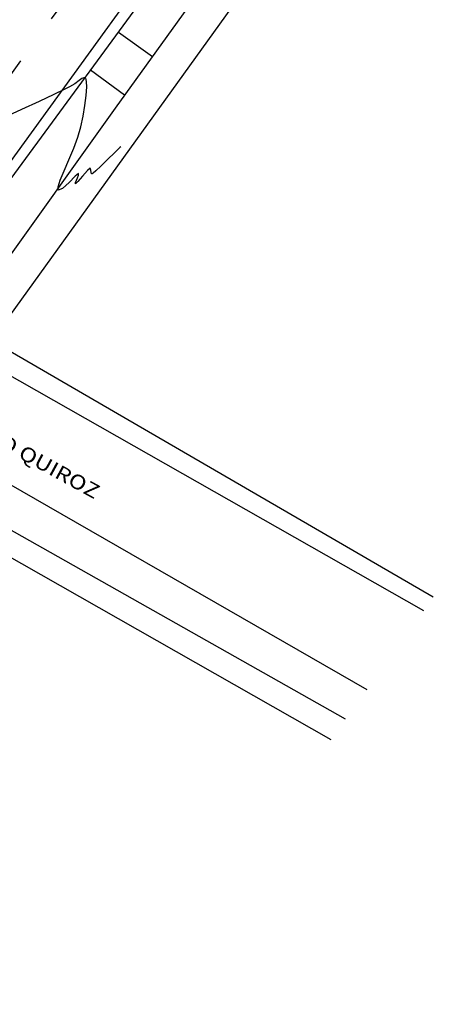
# Model space of a CAD drawing. Units: metres. Extents: x 730 to 273649, y 748 to 8669241.
# Drawn here: x 259727 to 259756, y 8665822 to 8665891 of the extents above; entities that cross this region are included whole.
import ezdxf

# ---------------------------------------------------------------- set-up
doc = ezdxf.new("R2010")
doc.units = ezdxf.units.M
doc.linetypes.add('ACAD_ISO03W100', pattern=[30, 12, -18])
for name, color, linetype in [('0 CASCO BD', 252, 'Continuous'), ('01_PTO', 7, 'Continuous'), ('05_PERF', 7, 'Continuous'), ('Señalizacion', 252, 'Continuous'), ('TEXTOS CALLES JR', 2, 'Continuous'), ('TOp_Limite Propiedad', 252, 'Continuous'), ('TOP_Veredas', 252, 'Continuous')]:
    doc.layers.add(name, color=color, linetype=linetype)
doc.layers.add('02_TIN Mn', color=7, linetype='Continuous', true_color=0x757500)
doc.styles.add('L140_E1-2000', font='romans.shx', dxfattribs={"height": 6.4})

# ---------------------------------------------------------------- blocks, each defined once
blk = doc.blocks.new('LOTES')
at = {"layer": 'TOP_Veredas', "flags": 128}
for points in [[(269807.799, 8665989.308), (269806.218, 8665989.5), (269804.762, 8665989.365), (269802.773, 8665988.403), (269801.757, 8665987.591), (269800.967, 8665986.295), (269803.767, 8665984.892), (269792.453, 8665965.838), (269777.864, 8665945.475), (269766.865, 8665930.165), (269750.194, 8665907.01), (269733.989, 8665884.544), (269725.586, 8665872.831), (269723.115, 8665874.723), (269722.856, 8665874.164), (269722.362, 8665872.86), (269722.139, 8665871.645), (269722.238, 8665870.233), (269722.622, 8665868.894), (269723.721, 8665867.479), (269724.726, 8665866.35), (269725.115, 8665866.879), (269755.389, 8665849.712)], [(269723.115, 8665874.723), (269740.789, 8665898.791), (269757.283, 8665921.997), (269774.115, 8665945.45), (269793.955, 8665974.166), (269800.967, 8665986.295)], [(269734.206, 8665889.826), (269736.569, 8665888.121)], [(269734.642, 8665885.45), (269732.271, 8665887.191)]]:
    blk.add_lwpolyline(points, dxfattribs=at)
at = {"layer": 'TOP_Veredas', "elevation": 26.307, "flags": 128}
for points in [[(269749.983, 8665842.177), (269719.311, 8665859.455), (269720.68, 8665861.886), (269718.837, 8665862.484), (269716.977, 8665862.525), (269715.819, 8665862.334), (269714.012, 8665861.46), (269713.725, 8665861.221), (269714.667, 8665860.657), (269700.75, 8665838.415), (269693.438, 8665828.168), (269691.067, 8665829.737), (269690.8, 8665828.993), (269690.36, 8665827.121), (269690.587, 8665825.334), (269691.693, 8665823.35), (269692.996, 8665822.062), (269694.2, 8665824.397), (269725.153, 8665807.023)], [(269720.68, 8665861.886), (269751.453, 8665844.235)]]:
    blk.add_lwpolyline(points, dxfattribs=at)
blk = doc.blocks.new('LOTESS')
at = {"layer": 'TOp_Limite Propiedad', "flags": 128}
for points, elevation in [([(269756.056, 8665850.622), (269725.396, 8665868.405), (269790.011, 8665958.014), (269807.961, 8665987.074), (269831.788, 8665974.101)], 26.867), ([(269726.004, 8665808.228), (269694.965, 8665825.672), (269718.051, 8665858.303), (269748.967, 8665840.754)], 26.26)]:
    blk.add_lwpolyline(points, dxfattribs=dict(at, elevation=elevation))
at = {"layer": 'TOP_Veredas', "linetype": 'Continuous'}
blk.add_blockref('LOTES', (-0.003, 0), dxfattribs=at)
blk = doc.blocks.new('TIN 023')
at = {"layer": '02_TIN Mn', "linetype": 'Continuous', "lineweight": -3, "elevation": 27}
blk.add_lwpolyline([(259734.363, 8665881.876), (259734.305, 8665881.821), (259734.163, 8665881.683), (259733.9, 8665881.424), (259733.493, 8665881.023), (259732.977, 8665880.52), (259732.631, 8665880.196), (259732.449, 8665880.039), (259732.379, 8665879.991), (259732.362, 8665879.987), (259732.339, 8665880.003), (259732.314, 8665880.078), (259732.301, 8665880.237), (259732.249, 8665880.377), (259732.056, 8665880.215), (259731.715, 8665879.839), (259731.383, 8665879.463), (259731.219, 8665879.3), (259731.234, 8665879.4), (259731.294, 8665879.552), (259731.356, 8665879.704), (259731.431, 8665879.903), (259731.428, 8665880.026), (259731.212, 8665879.841), (259730.788, 8665879.4), (259730.332, 8665878.983), (259730.02, 8665878.867), (259730.014, 8665879.086), (259730.17, 8665879.552), (259730.437, 8665880.199), (259730.764, 8665880.958), (259731.1, 8665881.763), (259731.395, 8665882.547), (259731.598, 8665883.242), (259731.751, 8665883.992), (259731.876, 8665884.741), (259731.964, 8665885.434), (259732.006, 8665886.017), (259732, 8665886.368), (259731.969, 8665886.546), (259731.936, 8665886.617), (259731.915, 8665886.637), (259731.88, 8665886.655), (259731.803, 8665886.662), (259731.673, 8665886.615), (259731.47, 8665886.475), (259731.169, 8665886.241), (259730.816, 8665886.024), (259730.45, 8665885.847), (259729.715, 8665885.491), (259728.698, 8665885.007), (259727.487, 8665884.445), (259726.17, 8665883.854)], dxfattribs=at)

msp = doc.modelspace()

# ---------------------------------------------------------------- linework, layer by layer
at = {"layer": '01_PTO', "color": 3}
msp.add_lwpolyline([(259368.994, 8665386.789), (259372.382, 8665392.48), (259765.438, 8665934.238, 0.0005), (259770.157, 8665940.757, 0.001), (259772.55, 8665944.083, 0.002), (259776.523, 8665949.675, 0.0025), (259779.711, 8665954.249, 0.0035), (259783.497, 8665959.824, 0.004), (259786.786, 8665964.826, 0.005), (259790.403, 8665970.549, 0.0055), (259793.629, 8665975.898, 0.0065), (259797.025, 8665981.848, 0.007), (259800.072, 8665987.539, 0.105574), (259824.802, 8666077.85, 0.007), (259825.079, 8666084.299, 0.0065), (259825.188, 8666091.149), (259825.656, 8666100.797)], format="xyb", dxfattribs=at)
at = {"layer": 'Señalizacion', "linetype": 'ACAD_ISO03W100', "ltscale": 0.2}
msp.add_lwpolyline([(259351.35, 8665359.076), (259352.394, 8665361.68, -0.06164), (259373.683, 8665400.234), (259762.523, 8665936.18, 0.000694), (259768.418, 8665944.329, 0.001389), (259771.398, 8665948.486, 0.002778), (259776.33, 8665955.486, 0.003472), (259780.264, 8665961.221, 0.004861), (259784.901, 8665968.228, 0.005556), (259788.887, 8665974.533, 0.006945), (259793.214, 8665981.771, 0.007639), (259797.006, 8665988.558, 0.009028), (259800.915, 8665996.134, 0.009723), (259804.325, 8666003.401, 0.076165), (259820.38, 8666062.034, 0.024149), (259821.874, 8666084.588, 0.006882)], format="xyb", dxfattribs=at)

# ---------------------------------------------------------------- block references
at = {"layer": '0 CASCO BD'}
msp.add_blockref('LOTESS', (-10000, 0), dxfattribs=at)
at = {"layer": '05_PERF'}
msp.add_blockref('TIN 023', (0, 0), dxfattribs=at)

# ---------------------------------------------------------------- texts
at = {"layer": 'TEXTOS CALLES JR', "color": 7, "style": 'L140_E1-2000', "width": 1.2}
msp.add_text('FRANCISCO QUIROZ', height=1, rotation=331.35754, dxfattribs=at).set_placement((259719.061, 8665864.777, -47.028))

doc.saveas('drawing.dxf')
